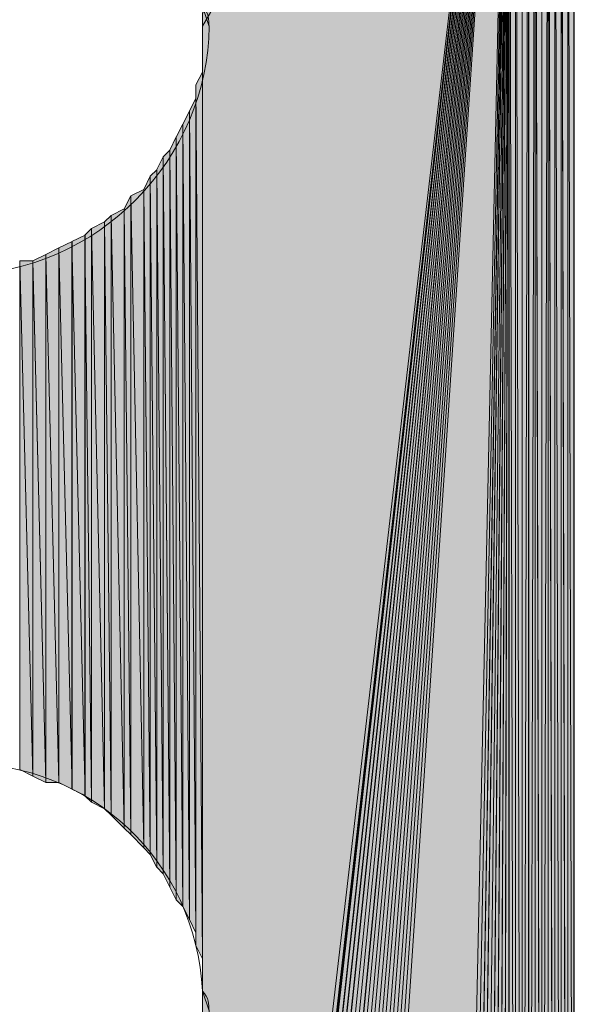
# Model space of a CAD drawing. Units: inches. Extents: x 54 to 155, y -239 to -53.
# Drawn here: x 59 to 61, y -157 to -153 of the extents above; entities that cross this region are included whole.
import ezdxf

# ---------------------------------------------------------------- set-up
doc = ezdxf.new("R2010")
doc.units = ezdxf.units.IN
doc.header["$MEASUREMENT"] = 0
doc.layers.add('Ebene 1', color=7, linetype='Continuous')

# ---------------------------------------------------------------- blocks, each defined once
blk = doc.blocks.new('block 3')
at = {"layer": 'Ebene 1', "color": 7, "lineweight": 25, "true_color": 0xffffff}
blk.add_lwpolyline([(60.6991, -160.2438), (60.6991, -152.0955)], dxfattribs=at)
at = {"layer": 'Ebene 1', "color": 7, "lineweight": 13, "true_color": 0xffffff}
for points in [[(59.5139, -153.4501), (59.5139, -153.4501), (59.4927, -153.386), (59.4927, -153.386), (59.4715, -152.9629), (59.1328, -152.6453), (58.7094, -152.6453), (58.265, -152.6453), (57.9052, -153.005), (57.9052, -153.4501), (57.9052, -153.8731), (58.265, -154.2542), (58.7094, -154.2542), (59.154, -154.2542), (59.5139, -153.8731), (59.5139, -153.4501), (59.5139, -153.428), (59.5139, -153.4073), (59.4927, -153.386)], [(59.5139, -156.6457), (59.5139, -156.6457), (59.4927, -156.5823), (59.4927, -156.5823), (59.4715, -156.1593), (59.1328, -155.8417), (58.7094, -155.8417), (58.265, -155.8417), (57.9052, -156.2013), (57.9052, -156.6457), (57.9052, -157.0695), (58.265, -157.4505), (58.7094, -157.4505), (59.154, -157.4505), (59.5139, -157.0695), (59.5139, -156.6457), (59.5139, -156.6251), (59.5139, -156.603), (59.4927, -156.5823)]]:
    blk.add_open_spline(points, degree=3, knots=[0, 0, 0, 0, 1, 1, 1, 2, 2, 2, 3, 3, 3, 4, 4, 4, 5, 5, 5, 6, 6, 6, 6], dxfattribs=at)

msp = doc.modelspace()

# ---------------------------------------------------------------- hatches: boundary and pattern name
at = {"layer": 'Ebene 1', "true_color": 0xd7d7d7}
for points in [[(60.4874, -151.7351), (59.4927, -153.4073), (59.4927, -153.4494)], [(60.4874, -151.7351), (59.4927, -153.4494), (59.4927, -160.2658)], [(60.4874, -151.7351), (59.4927, -160.2658), (59.5137, -160.2865)], [(60.4874, -151.7351), (59.5137, -160.2865), (59.5137, -160.3079)], [(60.4874, -151.7351), (59.5137, -160.3079), (59.5137, -160.3285)], [(60.4874, -151.7351), (59.5137, -160.3285), (59.5137, -160.3499)], [(60.4874, -151.7351), (59.5137, -160.3499), (59.5137, -160.3713)], [(60.4874, -151.7351), (59.5137, -160.3713), (59.5349, -160.3926)], [(60.4874, -151.7351), (59.5349, -160.3926), (59.5349, -160.414)], [(60.4874, -151.7351), (59.5349, -160.414), (59.5561, -160.414)], [(60.4874, -151.7351), (59.5561, -160.414), (59.5561, -160.4347)], [(60.4874, -151.7351), (59.5561, -160.4347), (59.5772, -160.456)], [(60.4874, -151.7351), (59.5772, -160.456), (59.5772, -160.4767)], [(60.4874, -151.7351), (59.5772, -160.4767), (59.5984, -160.498)], [(60.4874, -151.7351), (59.5984, -160.498), (59.6196, -160.5194)], [(60.4874, -151.7351), (59.6196, -160.5194), (59.6408, -160.5408)], [(60.4874, -151.7351), (59.6408, -160.5408), (59.6408, -160.5621)], [(60.4874, -151.7351), (59.6408, -160.5621), (59.662, -160.5621)], [(60.4874, -151.7351), (59.662, -160.5621), (59.683, -160.5828)], [(60.4874, -151.7351), (59.683, -160.5828), (59.7042, -160.5828)], [(60.4874, -151.7351), (59.7042, -160.5828), (59.7254, -160.6042)], [(60.4874, -151.7351), (59.7254, -160.6042), (59.7466, -160.6042)], [(60.4874, -151.7351), (59.7466, -160.6042), (59.7678, -160.6042)], [(60.4874, -151.7351), (59.7678, -160.6042), (59.7889, -160.6248)], [(60.4874, -151.7351), (59.7889, -160.6248), (59.8101, -160.6248)], [(60.4874, -151.7351), (59.8101, -160.6248), (59.8313, -160.6469)], [(60.4874, -151.7351), (59.8313, -160.6469), (59.8523, -160.6469)], [(60.4874, -151.7351), (59.8523, -160.6469), (59.8735, -160.6469)], [(60.4874, -151.7351), (59.8735, -160.6469), (59.8947, -160.6469)], [(60.4874, -151.7351), (59.8947, -160.6469), (60.2969, -160.6469)]]:
    msp.add_hatch(color=254, dxfattribs=at).paths.add_polyline_path(points)
h = msp.add_hatch(color=254, dxfattribs=at)
edge = h.paths.add_edge_path()
edge.add_spline(control_points=[(60.4874, -151.7351), (60.4874, -151.7351), (59.5984, -160.498), (59.5984, -160.498), (59.5984, -160.498), (60.4874, -151.7351), (60.4874, -151.7351)], knot_values=[0, 0, 0, 0, 1, 1, 1, 2, 2, 2, 2], degree=3, periodic=1)
h = msp.add_hatch(color=254, dxfattribs=at)
edge = h.paths.add_edge_path()
edge.add_spline(control_points=[(60.4874, -151.7351), (60.4874, -151.7351), (59.7889, -160.6248), (59.7889, -160.6248), (59.7889, -160.6248), (60.4874, -151.7351), (60.4874, -151.7351)], knot_values=[0, 0, 0, 0, 1, 1, 1, 2, 2, 2, 2], degree=3, periodic=1)
h = msp.add_hatch(color=254, dxfattribs=at)
h.dxf.hatch_style = 2
h.paths.add_polyline_path([(60.2968, -160.6462), (60.3179, -160.6462), (60.4873, -151.7351)])
h = msp.add_hatch(color=254, dxfattribs=at)
h.dxf.hatch_style = 2
h.paths.add_polyline_path([(60.3181, -160.6462), (60.3393, -160.6462), (60.4874, -151.7351)])
h = msp.add_hatch(color=254, dxfattribs=at)
h.dxf.hatch_style = 2
h.paths.add_polyline_path([(60.3393, -160.6462), (60.3605, -160.6462), (60.4871, -151.7351)])
h = msp.add_hatch(color=254, dxfattribs=at)
h.dxf.hatch_style = 2
h.paths.add_polyline_path([(60.3607, -160.6462), (60.3813, -160.6255), (60.4873, -151.7351)])
h = msp.add_hatch(color=254, dxfattribs=at)
h.dxf.hatch_style = 2
h.paths.add_polyline_path([(60.3815, -160.6255), (60.4027, -160.6255), (60.4874, -151.7351)])
h = msp.add_hatch(color=254, dxfattribs=at)
h.dxf.hatch_style = 2
h.paths.add_polyline_path([(60.4029, -160.6255), (60.4237, -160.6255), (60.4871, -151.7351)])
h = msp.add_hatch(color=254, dxfattribs=at)
h.dxf.hatch_style = 2
h.paths.add_polyline_path([(60.4237, -160.6255), (60.4449, -160.6042), (60.4873, -151.7351)])
h = msp.add_hatch(color=254, dxfattribs=at)
h.dxf.hatch_style = 2
h.paths.add_polyline_path([(60.4451, -160.6042), (60.4662, -160.6042), (60.4874, -151.7351)])
h = msp.add_hatch(color=254, dxfattribs=at)
h.dxf.hatch_style = 2
h.paths.add_polyline_path([(60.4662, -160.6042), (60.4871, -160.6042), (60.4871, -151.7351)])
h = msp.add_hatch(color=254, dxfattribs=at)
h.dxf.hatch_style = 2
edge = h.paths.add_edge_path()
edge.add_spline(control_points=[(60.4873, -160.6042), (60.4873, -160.6042), (60.4873, -151.7351), (60.4873, -151.7351), (60.4873, -151.7351), (60.4873, -160.6042), (60.4873, -160.6042)], knot_values=[0, 0, 0, 0, 1, 1, 1, 2, 2, 2, 2], degree=3, periodic=1)
h = msp.add_hatch(color=254, dxfattribs=at)
h.dxf.hatch_style = 2
h.paths.add_polyline_path([(60.4873, -160.6042), (60.5085, -160.5828), (60.4873, -151.7351)])
h = msp.add_hatch(color=254, dxfattribs=at)
h.dxf.hatch_style = 2
h.paths.add_polyline_path([(60.5086, -160.5828), (60.5086, -151.7565), (60.4874, -151.7351)])
h = msp.add_hatch(color=254, dxfattribs=at)
h.dxf.hatch_style = 2
h.paths.add_polyline_path([(60.5086, -160.5828), (60.5296, -160.5828), (60.5086, -151.7565)])
h = msp.add_hatch(color=254, dxfattribs=at)
h.dxf.hatch_style = 2
h.paths.add_polyline_path([(60.5086, -151.7565), (60.5296, -160.5828), (60.5296, -151.7565)])
h = msp.add_hatch(color=254, dxfattribs=at)
h.dxf.hatch_style = 2
edge = h.paths.add_edge_path()
edge.add_spline(control_points=[(60.5298, -160.5828), (60.5298, -160.5828), (60.5298, -151.7565), (60.5298, -151.7565), (60.5298, -151.7565), (60.5298, -160.5828), (60.5298, -160.5828)], knot_values=[0, 0, 0, 0, 1, 1, 1, 2, 2, 2, 2], degree=3, periodic=1)
h = msp.add_hatch(color=254, dxfattribs=at)
h.dxf.hatch_style = 2
h.paths.add_polyline_path([(60.5298, -160.5614), (60.551, -151.7778), (60.5298, -151.7565)])
h = msp.add_hatch(color=254, dxfattribs=at)
h.dxf.hatch_style = 2
h.paths.add_polyline_path([(60.5298, -160.5614), (60.551, -160.5614), (60.551, -151.7778)])
h = msp.add_hatch(color=254, dxfattribs=at)
h.dxf.hatch_style = 2
h.paths.add_polyline_path([(60.5512, -151.7771), (60.5512, -160.5614), (60.5718, -151.7771)])
h = msp.add_hatch(color=254, dxfattribs=at)
h.dxf.hatch_style = 2
h.paths.add_polyline_path([(60.5512, -160.5614), (60.5718, -160.5408), (60.5718, -151.7778)])
h = msp.add_hatch(color=254, dxfattribs=at)
h.dxf.hatch_style = 2
edge = h.paths.add_edge_path()
edge.add_spline(control_points=[(60.572, -160.5408), (60.572, -160.5408), (60.572, -151.7771), (60.572, -151.7771), (60.572, -151.7771), (60.572, -160.5408), (60.572, -160.5408)], knot_values=[0, 0, 0, 0, 1, 1, 1, 2, 2, 2, 2], degree=3, periodic=1)
h = msp.add_hatch(color=254, dxfattribs=at)
h.dxf.hatch_style = 2
h.paths.add_polyline_path([(60.572, -160.5408), (60.5932, -160.5194), (60.572, -151.7992)])
h = msp.add_hatch(color=254, dxfattribs=at)
h.dxf.hatch_style = 2
h.paths.add_polyline_path([(60.5934, -160.5194), (60.5934, -151.8198), (60.5722, -151.7992)])
h = msp.add_hatch(color=254, dxfattribs=at)
h.dxf.hatch_style = 2
edge = h.paths.add_edge_path()
edge.add_spline(control_points=[(60.5934, -160.5194), (60.5934, -160.5194), (60.5934, -151.8198), (60.5934, -151.8198), (60.5934, -151.8198), (60.5934, -160.5194), (60.5934, -160.5194)], knot_values=[0, 0, 0, 0, 1, 1, 1, 2, 2, 2, 2], degree=3, periodic=1)
h = msp.add_hatch(color=254, dxfattribs=at)
h.dxf.hatch_style = 2
h.paths.add_polyline_path([(60.5934, -160.498), (60.6142, -151.8412), (60.5934, -151.8198)])
h = msp.add_hatch(color=254, dxfattribs=at)
h.dxf.hatch_style = 2
h.paths.add_polyline_path([(60.5934, -160.498), (60.6142, -160.498), (60.6142, -151.8412)])
h = msp.add_hatch(color=254, dxfattribs=at)
h.dxf.hatch_style = 2
edge = h.paths.add_edge_path()
edge.add_spline(control_points=[(60.6142, -160.498), (60.6142, -160.498), (60.6142, -151.8412), (60.6142, -151.8412), (60.6142, -151.8412), (60.6142, -160.498), (60.6142, -160.498)], knot_values=[0, 0, 0, 0, 1, 1, 1, 2, 2, 2, 2], degree=3, periodic=1)
h = msp.add_hatch(color=254, dxfattribs=at)
h.dxf.hatch_style = 2
h.paths.add_polyline_path([(60.6142, -160.498), (60.6354, -160.4774), (60.6142, -151.8412)])
h = msp.add_hatch(color=254, dxfattribs=at)
h.dxf.hatch_style = 2
h.paths.add_polyline_path([(60.6356, -160.4774), (60.6356, -151.8619), (60.6144, -151.8412)])
h = msp.add_hatch(color=254, dxfattribs=at)
h.dxf.hatch_style = 2
edge = h.paths.add_edge_path()
edge.add_spline(control_points=[(60.6356, -160.4774), (60.6356, -160.4774), (60.6356, -151.8619), (60.6356, -151.8619), (60.6356, -151.8619), (60.6356, -160.4774), (60.6356, -160.4774)], knot_values=[0, 0, 0, 0, 1, 1, 1, 2, 2, 2, 2], degree=3, periodic=1)
h = msp.add_hatch(color=254, dxfattribs=at)
h.dxf.hatch_style = 2
edge = h.paths.add_edge_path()
edge.add_spline(control_points=[(60.6356, -160.456), (60.6356, -160.456), (60.6356, -151.8626), (60.6356, -151.8626), (60.6356, -151.8626), (60.6356, -160.456), (60.6356, -160.456)], knot_values=[0, 0, 0, 0, 1, 1, 1, 2, 2, 2, 2], degree=3, periodic=1)
h = msp.add_hatch(color=254, dxfattribs=at)
h.dxf.hatch_style = 2
h.paths.add_polyline_path([(60.6356, -160.456), (60.6568, -160.4347), (60.6356, -151.8832)])
h = msp.add_hatch(color=254, dxfattribs=at)
h.dxf.hatch_style = 2
h.paths.add_polyline_path([(60.6568, -160.4347), (60.6568, -151.9046), (60.6356, -151.8832)])
h = msp.add_hatch(color=254, dxfattribs=at)
h.dxf.hatch_style = 2
edge = h.paths.add_edge_path()
edge.add_spline(control_points=[(60.6568, -160.4347), (60.6568, -160.4347), (60.6568, -151.9046), (60.6568, -151.9046), (60.6568, -151.9046), (60.6568, -160.4347), (60.6568, -160.4347)], knot_values=[0, 0, 0, 0, 1, 1, 1, 2, 2, 2, 2], degree=3, periodic=1)
h = msp.add_hatch(color=254, dxfattribs=at)
h.dxf.hatch_style = 2
edge = h.paths.add_edge_path()
edge.add_spline(control_points=[(60.6568, -160.414), (60.6568, -160.414), (60.6568, -151.9046), (60.6568, -151.9046), (60.6568, -151.9046), (60.6568, -160.414), (60.6568, -160.414)], knot_values=[0, 0, 0, 0, 1, 1, 1, 2, 2, 2, 2], degree=3, periodic=1)
h = msp.add_hatch(color=254, dxfattribs=at)
h.dxf.hatch_style = 2
h.paths.add_polyline_path([(60.6568, -160.414), (60.6776, -160.414), (60.6568, -151.9046)])
h = msp.add_hatch(color=254, dxfattribs=at)
h.dxf.hatch_style = 2
h.paths.add_polyline_path([(60.6778, -160.414), (60.6778, -151.9253), (60.6569, -151.9046)])
h = msp.add_hatch(color=254, dxfattribs=at)
h.dxf.hatch_style = 2
edge = h.paths.add_edge_path()
edge.add_spline(control_points=[(60.6778, -160.414), (60.6778, -160.414), (60.6778, -151.9253), (60.6778, -151.9253), (60.6778, -151.9253), (60.6778, -160.414), (60.6778, -160.414)], knot_values=[0, 0, 0, 0, 1, 1, 1, 2, 2, 2, 2], degree=3, periodic=1)
h = msp.add_hatch(color=254, dxfattribs=at)
h.dxf.hatch_style = 2
edge = h.paths.add_edge_path()
edge.add_spline(control_points=[(60.6778, -160.3926), (60.6778, -160.3926), (60.6778, -151.926), (60.6778, -151.926), (60.6778, -151.926), (60.6778, -160.3926), (60.6778, -160.3926)], knot_values=[0, 0, 0, 0, 1, 1, 1, 2, 2, 2, 2], degree=3, periodic=1)
h = msp.add_hatch(color=254, dxfattribs=at)
h.dxf.hatch_style = 2
edge = h.paths.add_edge_path()
edge.add_spline(control_points=[(60.6778, -160.3713), (60.6778, -160.3713), (60.6778, -151.9466), (60.6778, -151.9466), (60.6778, -151.9466), (60.6778, -160.3713), (60.6778, -160.3713)], knot_values=[0, 0, 0, 0, 1, 1, 1, 2, 2, 2, 2], degree=3, periodic=1)
h = msp.add_hatch(color=254, dxfattribs=at)
h.dxf.hatch_style = 2
edge = h.paths.add_edge_path()
edge.add_spline(control_points=[(60.6778, -160.3926), (60.6778, -160.3926), (60.6778, -151.9473), (60.6778, -151.9473), (60.6778, -151.9473), (60.6778, -160.3926), (60.6778, -160.3926)], knot_values=[0, 0, 0, 0, 1, 1, 1, 2, 2, 2, 2], degree=3, periodic=1)
h = msp.add_hatch(color=254, dxfattribs=at)
h.dxf.hatch_style = 2
h.paths.add_polyline_path([(60.6778, -160.3713), (60.699, -160.3499), (60.6778, -151.968)])
h = msp.add_hatch(color=254, dxfattribs=at)
h.dxf.hatch_style = 2
h.paths.add_polyline_path([(60.699, -160.3499), (60.699, -151.9893), (60.678, -151.968)])
h = msp.add_hatch(color=254, dxfattribs=at)
h.dxf.hatch_style = 2
edge = h.paths.add_edge_path()
edge.add_spline(control_points=[(60.699, -160.3499), (60.699, -160.3499), (60.699, -151.9893), (60.699, -151.9893), (60.699, -151.9893), (60.699, -160.3499), (60.699, -160.3499)], knot_values=[0, 0, 0, 0, 1, 1, 1, 2, 2, 2, 2], degree=3, periodic=1)
h = msp.add_hatch(color=254, dxfattribs=at)
h.dxf.hatch_style = 2
edge = h.paths.add_edge_path()
edge.add_spline(control_points=[(60.699, -160.3292), (60.699, -160.3292), (60.699, -151.9893), (60.699, -151.9893), (60.699, -151.9893), (60.699, -160.3292), (60.699, -160.3292)], knot_values=[0, 0, 0, 0, 1, 1, 1, 2, 2, 2, 2], degree=3, periodic=1)
h = msp.add_hatch(color=254, dxfattribs=at)
h.dxf.hatch_style = 2
edge = h.paths.add_edge_path()
edge.add_spline(control_points=[(60.699, -160.3292), (60.699, -160.3292), (60.699, -152.0107), (60.699, -152.0107), (60.699, -152.0107), (60.699, -160.3292), (60.699, -160.3292)], knot_values=[0, 0, 0, 0, 1, 1, 1, 2, 2, 2, 2], degree=3, periodic=1)
h = msp.add_hatch(color=254, dxfattribs=at)
h.dxf.hatch_style = 2
edge = h.paths.add_edge_path()
edge.add_spline(control_points=[(60.699, -160.3079), (60.699, -160.3079), (60.699, -152.0107), (60.699, -152.0107), (60.699, -152.0107), (60.699, -160.3079), (60.699, -160.3079)], knot_values=[0, 0, 0, 0, 1, 1, 1, 2, 2, 2, 2], degree=3, periodic=1)
h = msp.add_hatch(color=254, dxfattribs=at)
h.dxf.hatch_style = 2
edge = h.paths.add_edge_path()
edge.add_spline(control_points=[(60.699, -160.3079), (60.699, -160.3079), (60.699, -152.0314), (60.699, -152.0314), (60.699, -152.0314), (60.699, -160.3079), (60.699, -160.3079)], knot_values=[0, 0, 0, 0, 1, 1, 1, 2, 2, 2, 2], degree=3, periodic=1)
h = msp.add_hatch(color=254, dxfattribs=at)
h.dxf.hatch_style = 2
edge = h.paths.add_edge_path()
edge.add_spline(control_points=[(60.699, -160.2865), (60.699, -160.2865), (60.699, -152.0314), (60.699, -152.0314), (60.699, -152.0314), (60.699, -160.2865), (60.699, -160.2865)], knot_values=[0, 0, 0, 0, 1, 1, 1, 2, 2, 2, 2], degree=3, periodic=1)
h = msp.add_hatch(color=254, dxfattribs=at)
h.dxf.hatch_style = 2
edge = h.paths.add_edge_path()
edge.add_spline(control_points=[(60.699, -160.2865), (60.699, -160.2865), (60.699, -152.0527), (60.699, -152.0527), (60.699, -152.0527), (60.699, -160.2865), (60.699, -160.2865)], knot_values=[0, 0, 0, 0, 1, 1, 1, 2, 2, 2, 2], degree=3, periodic=1)
h = msp.add_hatch(color=254, dxfattribs=at)
h.dxf.hatch_style = 2
edge = h.paths.add_edge_path()
edge.add_spline(control_points=[(60.699, -160.2652), (60.699, -160.2652), (60.699, -152.0527), (60.699, -152.0527), (60.699, -152.0527), (60.699, -160.2652), (60.699, -160.2652)], knot_values=[0, 0, 0, 0, 1, 1, 1, 2, 2, 2, 2], degree=3, periodic=1)
h = msp.add_hatch(color=254, dxfattribs=at)
h.dxf.hatch_style = 2
edge = h.paths.add_edge_path()
edge.add_spline(control_points=[(60.699, -160.2652), (60.699, -160.2652), (60.699, -152.0734), (60.699, -152.0734), (60.699, -152.0734), (60.699, -160.2652), (60.699, -160.2652)], knot_values=[0, 0, 0, 0, 1, 1, 1, 2, 2, 2, 2], degree=3, periodic=1)
h = msp.add_hatch(color=254, dxfattribs=at)
h.dxf.hatch_style = 2
edge = h.paths.add_edge_path()
edge.add_spline(control_points=[(60.699, -160.2445), (60.699, -160.2445), (60.699, -152.0734), (60.699, -152.0734), (60.699, -152.0734), (60.699, -160.2445), (60.699, -160.2445)], knot_values=[0, 0, 0, 0, 1, 1, 1, 2, 2, 2, 2], degree=3, periodic=1)
h = msp.add_hatch(color=254, dxfattribs=at)
h.dxf.hatch_style = 2
edge = h.paths.add_edge_path()
edge.add_spline(control_points=[(59.4925, -156.6457), (59.4925, -156.6457), (59.4925, -153.4921), (59.4925, -153.4921), (59.4925, -153.4921), (59.4925, -156.6457), (59.4925, -156.6457)], knot_values=[0, 0, 0, 0, 1, 1, 1, 2, 2, 2, 2], degree=3, periodic=1)
h = msp.add_hatch(color=254, dxfattribs=at)
h.dxf.hatch_style = 2
edge = h.paths.add_edge_path()
edge.add_spline(control_points=[(59.4925, -156.6037), (59.4925, -156.6037), (59.4925, -153.5348), (59.4925, -153.5348), (59.4925, -153.5348), (59.4925, -156.6037), (59.4925, -156.6037)], knot_values=[0, 0, 0, 0, 1, 1, 1, 2, 2, 2, 2], degree=3, periodic=1)
h = msp.add_hatch(color=254, dxfattribs=at)
h.dxf.hatch_style = 2
edge = h.paths.add_edge_path()
edge.add_spline(control_points=[(59.4925, -156.5617), (59.4925, -156.5617), (59.4925, -153.5768), (59.4925, -153.5768), (59.4925, -153.5768), (59.4925, -156.5617), (59.4925, -156.5617)], knot_values=[0, 0, 0, 0, 1, 1, 1, 2, 2, 2, 2], degree=3, periodic=1)
h = msp.add_hatch(color=254, dxfattribs=at)
h.dxf.hatch_style = 2
h.paths.add_polyline_path([(59.4716, -153.6402), (59.4925, -156.4769), (59.4925, -153.5982)])
h = msp.add_hatch(color=254, dxfattribs=at)
h.dxf.hatch_style = 2
edge = h.paths.add_edge_path()
edge.add_spline(control_points=[(59.4925, -156.519), (59.4925, -156.519), (59.4925, -153.5982), (59.4925, -153.5982), (59.4925, -153.5982), (59.4925, -156.519), (59.4925, -156.519)], knot_values=[0, 0, 0, 0, 1, 1, 1, 2, 2, 2, 2], degree=3, periodic=1)
h = msp.add_hatch(color=254, dxfattribs=at)
h.dxf.hatch_style = 2
h.paths.add_polyline_path([(59.4716, -156.4342), (59.4925, -156.4769), (59.4716, -153.6402)])
h = msp.add_hatch(color=254, dxfattribs=at)
h.dxf.hatch_style = 2
h.paths.add_polyline_path([(59.4503, -153.725), (59.4715, -156.3922), (59.4715, -153.683)])
h = msp.add_hatch(color=254, dxfattribs=at)
h.dxf.hatch_style = 2
edge = h.paths.add_edge_path()
edge.add_spline(control_points=[(59.4716, -156.4342), (59.4716, -156.4342), (59.4716, -153.683), (59.4716, -153.683), (59.4716, -153.683), (59.4716, -156.4342), (59.4716, -156.4342)], knot_values=[0, 0, 0, 0, 1, 1, 1, 2, 2, 2, 2], degree=3, periodic=1)
h = msp.add_hatch(color=254, dxfattribs=at)
h.dxf.hatch_style = 2
h.paths.add_polyline_path([(59.4291, -153.7677), (59.4503, -156.3495), (59.4503, -153.725)])
h = msp.add_hatch(color=254, dxfattribs=at)
h.dxf.hatch_style = 2
h.paths.add_polyline_path([(59.4503, -156.3495), (59.4715, -156.3922), (59.4503, -153.725)])
h = msp.add_hatch(color=254, dxfattribs=at)
h.dxf.hatch_style = 2
h.paths.add_polyline_path([(59.4077, -153.8097), (59.4289, -156.3074), (59.4289, -153.7677)])
h = msp.add_hatch(color=254, dxfattribs=at)
h.dxf.hatch_style = 2
h.paths.add_polyline_path([(59.4291, -156.3074), (59.4503, -156.3495), (59.4291, -153.7677)])
h = msp.add_hatch(color=254, dxfattribs=at)
h.dxf.hatch_style = 2
h.paths.add_polyline_path([(59.3869, -153.8518), (59.4076, -156.2861), (59.4076, -153.809)])
h = msp.add_hatch(color=254, dxfattribs=at)
h.dxf.hatch_style = 2
h.paths.add_polyline_path([(59.4077, -156.2861), (59.4289, -156.3067), (59.4077, -153.8097)])
h = msp.add_hatch(color=254, dxfattribs=at)
h.dxf.hatch_style = 2
h.paths.add_polyline_path([(59.3655, -153.8731), (59.3867, -156.2433), (59.3867, -153.8518)])
h = msp.add_hatch(color=254, dxfattribs=at)
h.dxf.hatch_style = 2
h.paths.add_polyline_path([(59.3869, -156.244), (59.4076, -156.2861), (59.3869, -153.8518)])
h = msp.add_hatch(color=254, dxfattribs=at)
h.dxf.hatch_style = 2
h.paths.add_polyline_path([(59.3444, -153.9152), (59.3654, -156.2013), (59.3654, -153.8731)])
h = msp.add_hatch(color=254, dxfattribs=at)
h.dxf.hatch_style = 2
h.paths.add_polyline_path([(59.3655, -156.2013), (59.3867, -156.244), (59.3655, -153.8731)])
h = msp.add_hatch(color=254, dxfattribs=at)
h.dxf.hatch_style = 2
h.paths.add_polyline_path([(59.302, -153.9792), (59.3232, -156.1379), (59.3232, -153.9365)])
h = msp.add_hatch(color=254, dxfattribs=at)
h.dxf.hatch_style = 2
h.paths.add_polyline_path([(59.3233, -153.9365), (59.3442, -156.18), (59.3442, -153.9158)])
h = msp.add_hatch(color=254, dxfattribs=at)
h.dxf.hatch_style = 2
h.paths.add_polyline_path([(59.3233, -156.1379), (59.3442, -156.1806), (59.3233, -153.9365)])
h = msp.add_hatch(color=254, dxfattribs=at)
h.dxf.hatch_style = 2
h.paths.add_polyline_path([(59.3444, -156.18), (59.3654, -156.2013), (59.3444, -153.9152)])
h = msp.add_hatch(color=254, dxfattribs=at)
h.dxf.hatch_style = 2
h.paths.add_polyline_path([(59.2386, -154.0426), (59.2598, -156.0738), (59.2598, -153.9999)])
h = msp.add_hatch(color=254, dxfattribs=at)
h.dxf.hatch_style = 2
h.paths.add_polyline_path([(59.2598, -153.9999), (59.3022, -156.1166), (59.3022, -153.9792)])
h = msp.add_hatch(color=254, dxfattribs=at)
h.dxf.hatch_style = 2
h.paths.add_polyline_path([(59.2598, -156.0738), (59.3022, -156.1166), (59.2598, -153.9999)])
h = msp.add_hatch(color=254, dxfattribs=at)
h.dxf.hatch_style = 2
h.paths.add_polyline_path([(59.302, -156.1166), (59.3232, -156.1379), (59.302, -153.9785)])
h = msp.add_hatch(color=254, dxfattribs=at)
h.dxf.hatch_style = 2
h.paths.add_polyline_path([(59.175, -154.0847), (59.1962, -156.0111), (59.1962, -154.064)])
h = msp.add_hatch(color=254, dxfattribs=at)
h.dxf.hatch_style = 2
h.paths.add_polyline_path([(59.1964, -154.064), (59.2386, -156.0532), (59.2386, -154.0426)])
h = msp.add_hatch(color=254, dxfattribs=at)
h.dxf.hatch_style = 2
h.paths.add_polyline_path([(59.1964, -156.0111), (59.2386, -156.0532), (59.1964, -154.064)])
h = msp.add_hatch(color=254, dxfattribs=at)
h.dxf.hatch_style = 2
h.paths.add_polyline_path([(59.2386, -156.0532), (59.2598, -156.0738), (59.2386, -154.0426)])
h = msp.add_hatch(color=254, dxfattribs=at)
h.dxf.hatch_style = 2
h.paths.add_polyline_path([(59.1328, -154.106), (59.1752, -155.9898), (59.1752, -154.0847)])
h = msp.add_hatch(color=254, dxfattribs=at)
h.dxf.hatch_style = 2
h.paths.add_polyline_path([(59.175, -155.9898), (59.1962, -156.0111), (59.175, -154.0847)])
h = msp.add_hatch(color=254, dxfattribs=at)
h.dxf.hatch_style = 2
h.paths.add_polyline_path([(59.0693, -154.148), (59.1116, -155.9471), (59.1116, -154.1274)])
h = msp.add_hatch(color=254, dxfattribs=at)
h.dxf.hatch_style = 2
h.paths.add_polyline_path([(59.1115, -154.1274), (59.1327, -155.9684), (59.1327, -154.106)])
h = msp.add_hatch(color=254, dxfattribs=at)
h.dxf.hatch_style = 2
h.paths.add_polyline_path([(59.1115, -155.9478), (59.1327, -155.9684), (59.1115, -154.1274)])
h = msp.add_hatch(color=254, dxfattribs=at)
h.dxf.hatch_style = 2
h.paths.add_polyline_path([(59.1328, -155.9684), (59.1752, -155.9898), (59.1328, -154.106)])
h = msp.add_hatch(color=254, dxfattribs=at)
h.dxf.hatch_style = 2
h.paths.add_polyline_path([(59.0267, -154.1694), (59.0694, -155.9264), (59.0694, -154.148)])
h = msp.add_hatch(color=254, dxfattribs=at)
h.dxf.hatch_style = 2
h.paths.add_polyline_path([(59.0693, -155.9264), (59.1116, -155.9471), (59.0693, -154.148)])
h = msp.add_hatch(color=254, dxfattribs=at)
h.dxf.hatch_style = 2
h.paths.add_polyline_path([(58.9423, -154.2114), (58.9847, -155.905), (58.9847, -154.1908)])
h = msp.add_hatch(color=254, dxfattribs=at)
h.dxf.hatch_style = 2
h.paths.add_polyline_path([(58.9845, -154.1908), (59.0269, -155.905), (59.0269, -154.1694)])
h = msp.add_hatch(color=254, dxfattribs=at)
h.dxf.hatch_style = 2
h.paths.add_polyline_path([(58.9845, -155.905), (59.0269, -155.905), (58.9845, -154.1908)])
h = msp.add_hatch(color=254, dxfattribs=at)
h.dxf.hatch_style = 2
h.paths.add_polyline_path([(59.0267, -155.905), (59.0694, -155.9264), (59.0267, -154.1694)])
h = msp.add_hatch(color=254, dxfattribs=at)
h.dxf.hatch_style = 2
h.paths.add_polyline_path([(58.8998, -155.863), (58.9425, -155.8837), (58.8998, -154.2114)])
h = msp.add_hatch(color=254, dxfattribs=at)
h.dxf.hatch_style = 2
h.paths.add_polyline_path([(58.8998, -154.2114), (58.9425, -155.8837), (58.9425, -154.2114)])
h = msp.add_hatch(color=254, dxfattribs=at)
h.dxf.hatch_style = 2
h.paths.add_polyline_path([(58.9423, -155.8837), (58.9847, -155.905), (58.9423, -154.2121)])

# ---------------------------------------------------------------- linework, layer by layer
at = {"layer": 'Ebene 1', "lineweight": 0}
for points in [[(60.4874, -151.7351), (59.4927, -153.4073), (59.4927, -153.4494), (60.4874, -151.7351)], [(60.4874, -151.7351), (59.4927, -153.4494), (59.4927, -160.2658), (60.4874, -151.7351)], [(60.4874, -151.7351), (59.4927, -160.2658), (59.5137, -160.2865), (60.4874, -151.7351)], [(60.4874, -151.7351), (59.5137, -160.2865), (59.5137, -160.3079), (60.4874, -151.7351)], [(60.4874, -151.7351), (59.5137, -160.3079), (59.5137, -160.3285), (60.4874, -151.7351)], [(60.4874, -151.7351), (59.5137, -160.3285), (59.5137, -160.3499), (60.4874, -151.7351)], [(60.4874, -151.7351), (59.5137, -160.3499), (59.5137, -160.3713), (60.4874, -151.7351)], [(60.4874, -151.7351), (59.5137, -160.3713), (59.5349, -160.3926), (60.4874, -151.7351)], [(60.4874, -151.7351), (59.5349, -160.3926), (59.5349, -160.414), (60.4874, -151.7351)], [(60.4874, -151.7351), (59.5349, -160.414), (59.5561, -160.414), (60.4874, -151.7351)], [(60.4874, -151.7351), (59.5561, -160.414), (59.5561, -160.4347), (60.4874, -151.7351)], [(60.4874, -151.7351), (59.5561, -160.4347), (59.5772, -160.456), (60.4874, -151.7351)], [(60.4874, -151.7351), (59.5772, -160.456), (59.5772, -160.4767), (60.4874, -151.7351)], [(60.4874, -151.7351), (59.5772, -160.4767), (59.5984, -160.498), (60.4874, -151.7351)], [(60.4874, -151.7351), (59.5984, -160.498), (59.6196, -160.5194), (60.4874, -151.7351)], [(60.4874, -151.7351), (59.6196, -160.5194), (59.6408, -160.5408), (60.4874, -151.7351)], [(60.4874, -151.7351), (59.6408, -160.5408), (59.6408, -160.5621), (60.4874, -151.7351)], [(60.4874, -151.7351), (59.6408, -160.5621), (59.662, -160.5621), (60.4874, -151.7351)], [(60.4874, -151.7351), (59.662, -160.5621), (59.683, -160.5828), (60.4874, -151.7351)], [(60.4874, -151.7351), (59.683, -160.5828), (59.7042, -160.5828), (60.4874, -151.7351)], [(60.4874, -151.7351), (59.7042, -160.5828), (59.7254, -160.6042), (60.4874, -151.7351)], [(60.4874, -151.7351), (59.7254, -160.6042), (59.7466, -160.6042), (60.4874, -151.7351)], [(60.4874, -151.7351), (59.7466, -160.6042), (59.7678, -160.6042), (60.4874, -151.7351)], [(60.4874, -151.7351), (59.7678, -160.6042), (59.7889, -160.6248), (60.4874, -151.7351)], [(60.4874, -151.7351), (59.7889, -160.6248), (59.8101, -160.6248), (60.4874, -151.7351)], [(60.4874, -151.7351), (59.8101, -160.6248), (59.8313, -160.6469), (60.4874, -151.7351)], [(60.4874, -151.7351), (59.8313, -160.6469), (59.8523, -160.6469), (60.4874, -151.7351)], [(60.4874, -151.7351), (59.8523, -160.6469), (59.8735, -160.6469), (60.4874, -151.7351)], [(60.4874, -151.7351), (59.8735, -160.6469), (59.8947, -160.6469), (60.4874, -151.7351)], [(60.4874, -151.7351), (59.8947, -160.6469), (60.2969, -160.6469), (60.4874, -151.7351)], [(60.2968, -160.6462), (60.3179, -160.6462), (60.4873, -151.7351), (60.2968, -160.6462)], [(60.3181, -160.6462), (60.3393, -160.6462), (60.4874, -151.7351), (60.3181, -160.6462)], [(60.3393, -160.6462), (60.3605, -160.6462), (60.4871, -151.7351), (60.3393, -160.6462)], [(60.3607, -160.6462), (60.3813, -160.6255), (60.4873, -151.7351), (60.3607, -160.6462)], [(60.3815, -160.6255), (60.4027, -160.6255), (60.4874, -151.7351), (60.3815, -160.6255)], [(60.4029, -160.6255), (60.4237, -160.6255), (60.4871, -151.7351), (60.4029, -160.6255)], [(60.4237, -160.6255), (60.4449, -160.6042), (60.4873, -151.7351), (60.4237, -160.6255)], [(60.4451, -160.6042), (60.4662, -160.6042), (60.4874, -151.7351), (60.4451, -160.6042)], [(60.4662, -160.6042), (60.4871, -160.6042), (60.4871, -151.7351), (60.4662, -160.6042)], [(60.4873, -160.6042), (60.5085, -160.5828), (60.4873, -151.7351), (60.4873, -160.6042)], [(60.5086, -160.5828), (60.5086, -151.7565), (60.4874, -151.7351), (60.5086, -160.5828)], [(60.5086, -160.5828), (60.5296, -160.5828), (60.5086, -151.7565), (60.5086, -160.5828)], [(60.5086, -151.7565), (60.5296, -160.5828), (60.5296, -151.7565), (60.5086, -151.7565)], [(60.5298, -160.5614), (60.551, -151.7778), (60.5298, -151.7565), (60.5298, -160.5614)], [(60.5298, -160.5614), (60.551, -160.5614), (60.551, -151.7778), (60.5298, -160.5614)], [(60.5512, -151.7771), (60.5512, -160.5614), (60.5718, -151.7771), (60.5512, -151.7771)], [(60.5512, -160.5614), (60.5718, -160.5408), (60.5718, -151.7778), (60.5512, -160.5614)], [(60.572, -160.5408), (60.5932, -160.5194), (60.572, -151.7992), (60.572, -160.5408)], [(60.5934, -160.5194), (60.5934, -151.8198), (60.5722, -151.7992), (60.5934, -160.5194)], [(60.5934, -160.498), (60.6142, -151.8412), (60.5934, -151.8198), (60.5934, -160.498)], [(60.5934, -160.498), (60.6142, -160.498), (60.6142, -151.8412), (60.5934, -160.498)], [(60.6142, -160.498), (60.6354, -160.4774), (60.6142, -151.8412), (60.6142, -160.498)], [(60.6356, -160.4774), (60.6356, -151.8619), (60.6144, -151.8412), (60.6356, -160.4774)], [(60.6356, -160.456), (60.6568, -160.4347), (60.6356, -151.8832), (60.6356, -160.456)], [(60.6568, -160.4347), (60.6568, -151.9046), (60.6356, -151.8832), (60.6568, -160.4347)], [(60.6568, -160.414), (60.6776, -160.414), (60.6568, -151.9046), (60.6568, -160.414)], [(60.6778, -160.414), (60.6778, -151.9253), (60.6569, -151.9046), (60.6778, -160.414)], [(60.6778, -160.3713), (60.699, -160.3499), (60.6778, -151.968), (60.6778, -160.3713)], [(60.699, -160.3499), (60.699, -151.9893), (60.678, -151.968), (60.699, -160.3499)], [(59.4925, -153.4921), (59.4925, -156.6457), (59.4925, -153.4494), (59.4925, -153.4921)], [(59.4925, -156.6457), (59.4925, -160.2658), (59.4925, -153.4501), (59.4925, -156.6457)], [(59.4925, -153.5348), (59.4925, -156.603), (59.4925, -153.4921), (59.4925, -153.5348)], [(59.4925, -153.5768), (59.4925, -156.5617), (59.4925, -153.5341), (59.4925, -153.5768)], [(59.4925, -153.5982), (59.4925, -156.519), (59.4925, -153.5768), (59.4925, -153.5982)], [(59.4716, -153.6402), (59.4925, -156.4769), (59.4925, -153.5982), (59.4716, -153.6402)], [(59.4716, -153.683), (59.4716, -156.4342), (59.4716, -153.6402), (59.4716, -153.683)], [(59.4716, -156.4342), (59.4925, -156.4769), (59.4716, -153.6402), (59.4716, -156.4342)], [(59.4503, -153.725), (59.4715, -156.3922), (59.4715, -153.683), (59.4503, -153.725)], [(59.4291, -153.7677), (59.4503, -156.3495), (59.4503, -153.725), (59.4291, -153.7677)], [(59.4503, -156.3495), (59.4715, -156.3922), (59.4503, -153.725), (59.4503, -156.3495)], [(59.4077, -153.8097), (59.4289, -156.3074), (59.4289, -153.7677), (59.4077, -153.8097)], [(59.4291, -156.3074), (59.4503, -156.3495), (59.4291, -153.7677), (59.4291, -156.3074)], [(59.3869, -153.8518), (59.4076, -156.2861), (59.4076, -153.809), (59.3869, -153.8518)], [(59.4077, -156.2861), (59.4289, -156.3067), (59.4077, -153.8097), (59.4077, -156.2861)], [(59.3655, -153.8731), (59.3867, -156.2433), (59.3867, -153.8518), (59.3655, -153.8731)], [(59.3869, -156.244), (59.4076, -156.2861), (59.3869, -153.8518), (59.3869, -156.244)], [(59.3444, -153.9152), (59.3654, -156.2013), (59.3654, -153.8731), (59.3444, -153.9152)], [(59.3655, -156.2013), (59.3867, -156.244), (59.3655, -153.8731), (59.3655, -156.2013)], [(59.302, -153.9792), (59.3232, -156.1379), (59.3232, -153.9365), (59.302, -153.9792)], [(59.3233, -153.9365), (59.3442, -156.18), (59.3442, -153.9158), (59.3233, -153.9365)], [(59.3233, -156.1379), (59.3442, -156.1806), (59.3233, -153.9365), (59.3233, -156.1379)], [(59.3444, -156.18), (59.3654, -156.2013), (59.3444, -153.9152), (59.3444, -156.18)], [(59.2386, -154.0426), (59.2598, -156.0738), (59.2598, -153.9999), (59.2386, -154.0426)], [(59.2598, -153.9999), (59.3022, -156.1166), (59.3022, -153.9792), (59.2598, -153.9999)], [(59.2598, -156.0738), (59.3022, -156.1166), (59.2598, -153.9999), (59.2598, -156.0738)], [(59.302, -156.1166), (59.3232, -156.1379), (59.302, -153.9785), (59.302, -156.1166)], [(59.175, -154.0847), (59.1962, -156.0111), (59.1962, -154.064), (59.175, -154.0847)], [(59.1964, -154.064), (59.2386, -156.0532), (59.2386, -154.0426), (59.1964, -154.064)], [(59.1964, -156.0111), (59.2386, -156.0532), (59.1964, -154.064), (59.1964, -156.0111)], [(59.2386, -156.0532), (59.2598, -156.0738), (59.2386, -154.0426), (59.2386, -156.0532)], [(59.1328, -154.106), (59.1752, -155.9898), (59.1752, -154.0847), (59.1328, -154.106)], [(59.175, -155.9898), (59.1962, -156.0111), (59.175, -154.0847), (59.175, -155.9898)], [(59.0693, -154.148), (59.1116, -155.9471), (59.1116, -154.1274), (59.0693, -154.148)], [(59.1115, -154.1274), (59.1327, -155.9684), (59.1327, -154.106), (59.1115, -154.1274)], [(59.1115, -155.9478), (59.1327, -155.9684), (59.1115, -154.1274), (59.1115, -155.9478)], [(59.1328, -155.9684), (59.1752, -155.9898), (59.1328, -154.106), (59.1328, -155.9684)], [(59.0267, -154.1694), (59.0694, -155.9264), (59.0694, -154.148), (59.0267, -154.1694)], [(59.0693, -155.9264), (59.1116, -155.9471), (59.0693, -154.148), (59.0693, -155.9264)], [(58.9423, -154.2114), (58.9847, -155.905), (58.9847, -154.1908), (58.9423, -154.2114)], [(58.9845, -154.1908), (59.0269, -155.905), (59.0269, -154.1694), (58.9845, -154.1908)], [(58.9845, -155.905), (59.0269, -155.905), (58.9845, -154.1908), (58.9845, -155.905)], [(59.0267, -155.905), (59.0694, -155.9264), (59.0267, -154.1694), (59.0267, -155.905)], [(58.8998, -155.863), (58.9425, -155.8837), (58.8998, -154.2114), (58.8998, -155.863)], [(58.8998, -154.2114), (58.9425, -155.8837), (58.9425, -154.2114), (58.8998, -154.2114)], [(58.9423, -155.8837), (58.9847, -155.905), (58.9423, -154.2121), (58.9423, -155.8837)]]:
    msp.add_lwpolyline(points, dxfattribs=at)
for points in [[(60.4874, -151.7351), (60.4874, -151.7351), (59.5984, -160.498), (59.5984, -160.498), (59.5984, -160.498), (60.4874, -151.7351), (60.4874, -151.7351)], [(60.4874, -151.7351), (60.4874, -151.7351), (59.7889, -160.6248), (59.7889, -160.6248), (59.7889, -160.6248), (60.4874, -151.7351), (60.4874, -151.7351)], [(60.4873, -160.6042), (60.4873, -160.6042), (60.4873, -151.7351), (60.4873, -151.7351), (60.4873, -151.7351), (60.4873, -160.6042), (60.4873, -160.6042)], [(60.5298, -160.5828), (60.5298, -160.5828), (60.5298, -151.7565), (60.5298, -151.7565), (60.5298, -151.7565), (60.5298, -160.5828), (60.5298, -160.5828)], [(60.572, -160.5408), (60.572, -160.5408), (60.572, -151.7771), (60.572, -151.7771), (60.572, -151.7771), (60.572, -160.5408), (60.572, -160.5408)], [(60.5934, -160.5194), (60.5934, -160.5194), (60.5934, -151.8198), (60.5934, -151.8198), (60.5934, -151.8198), (60.5934, -160.5194), (60.5934, -160.5194)], [(60.6142, -160.498), (60.6142, -160.498), (60.6142, -151.8412), (60.6142, -151.8412), (60.6142, -151.8412), (60.6142, -160.498), (60.6142, -160.498)], [(60.6356, -160.4774), (60.6356, -160.4774), (60.6356, -151.8619), (60.6356, -151.8619), (60.6356, -151.8619), (60.6356, -160.4774), (60.6356, -160.4774)], [(60.6356, -160.456), (60.6356, -160.456), (60.6356, -151.8626), (60.6356, -151.8626), (60.6356, -151.8626), (60.6356, -160.456), (60.6356, -160.456)], [(60.6568, -160.4347), (60.6568, -160.4347), (60.6568, -151.9046), (60.6568, -151.9046), (60.6568, -151.9046), (60.6568, -160.4347), (60.6568, -160.4347)], [(60.6568, -160.414), (60.6568, -160.414), (60.6568, -151.9046), (60.6568, -151.9046), (60.6568, -151.9046), (60.6568, -160.414), (60.6568, -160.414)], [(60.6778, -160.414), (60.6778, -160.414), (60.6778, -151.9253), (60.6778, -151.9253), (60.6778, -151.9253), (60.6778, -160.414), (60.6778, -160.414)], [(60.6778, -160.3926), (60.6778, -160.3926), (60.6778, -151.926), (60.6778, -151.926), (60.6778, -151.926), (60.6778, -160.3926), (60.6778, -160.3926)], [(60.6778, -160.3713), (60.6778, -160.3713), (60.6778, -151.9466), (60.6778, -151.9466), (60.6778, -151.9466), (60.6778, -160.3713), (60.6778, -160.3713)], [(60.6778, -160.3926), (60.6778, -160.3926), (60.6778, -151.9473), (60.6778, -151.9473), (60.6778, -151.9473), (60.6778, -160.3926), (60.6778, -160.3926)], [(60.699, -160.3499), (60.699, -160.3499), (60.699, -151.9893), (60.699, -151.9893), (60.699, -151.9893), (60.699, -160.3499), (60.699, -160.3499)], [(60.699, -160.3292), (60.699, -160.3292), (60.699, -151.9893), (60.699, -151.9893), (60.699, -151.9893), (60.699, -160.3292), (60.699, -160.3292)], [(60.699, -160.3292), (60.699, -160.3292), (60.699, -152.0107), (60.699, -152.0107), (60.699, -152.0107), (60.699, -160.3292), (60.699, -160.3292)], [(60.699, -160.3079), (60.699, -160.3079), (60.699, -152.0107), (60.699, -152.0107), (60.699, -152.0107), (60.699, -160.3079), (60.699, -160.3079)], [(60.699, -160.3079), (60.699, -160.3079), (60.699, -152.0314), (60.699, -152.0314), (60.699, -152.0314), (60.699, -160.3079), (60.699, -160.3079)], [(60.699, -160.2865), (60.699, -160.2865), (60.699, -152.0314), (60.699, -152.0314), (60.699, -152.0314), (60.699, -160.2865), (60.699, -160.2865)], [(60.699, -160.2865), (60.699, -160.2865), (60.699, -152.0527), (60.699, -152.0527), (60.699, -152.0527), (60.699, -160.2865), (60.699, -160.2865)], [(60.699, -160.2652), (60.699, -160.2652), (60.699, -152.0527), (60.699, -152.0527), (60.699, -152.0527), (60.699, -160.2652), (60.699, -160.2652)], [(60.699, -160.2652), (60.699, -160.2652), (60.699, -152.0734), (60.699, -152.0734), (60.699, -152.0734), (60.699, -160.2652), (60.699, -160.2652)], [(60.699, -160.2445), (60.699, -160.2445), (60.699, -152.0734), (60.699, -152.0734), (60.699, -152.0734), (60.699, -160.2445), (60.699, -160.2445)], [(59.4925, -156.6457), (59.4925, -156.6457), (59.4925, -153.4921), (59.4925, -153.4921), (59.4925, -153.4921), (59.4925, -156.6457), (59.4925, -156.6457)], [(59.4925, -156.6037), (59.4925, -156.6037), (59.4925, -153.5348), (59.4925, -153.5348), (59.4925, -153.5348), (59.4925, -156.6037), (59.4925, -156.6037)], [(59.4925, -156.5617), (59.4925, -156.5617), (59.4925, -153.5768), (59.4925, -153.5768), (59.4925, -153.5768), (59.4925, -156.5617), (59.4925, -156.5617)], [(59.4925, -156.519), (59.4925, -156.519), (59.4925, -153.5982), (59.4925, -153.5982), (59.4925, -153.5982), (59.4925, -156.519), (59.4925, -156.519)], [(59.4716, -156.4342), (59.4716, -156.4342), (59.4716, -153.683), (59.4716, -153.683), (59.4716, -153.683), (59.4716, -156.4342), (59.4716, -156.4342)]]:
    msp.add_open_spline(points, degree=3, knots=[0, 0, 0, 0, 1, 1, 1, 2, 2, 2, 2], dxfattribs=at)

# ---------------------------------------------------------------- block references
at = {"layer": 'Ebene 1'}
msp.add_blockref('block 3', (0, 0), dxfattribs=at)

doc.saveas('drawing.dxf')
